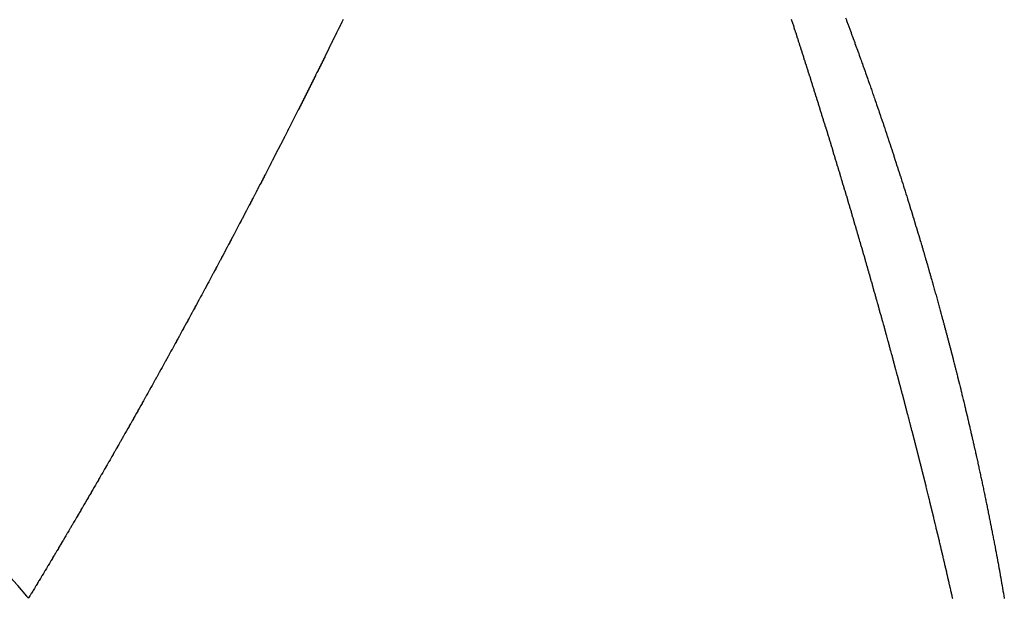
# Model space of a CAD drawing. Units: millimetres. Extents: x -268 to 441, y -276 to 276.
# Drawn here: x -14 to -13, y -2 to -1 of the extents above; entities that cross this region are included whole.
import ezdxf

# ---------------------------------------------------------------- set-up
doc = ezdxf.new("R2010")
doc.units = ezdxf.units.MM

msp = doc.modelspace()

# ---------------------------------------------------------------- linework, layer by layer
at = {"color": 2}
for points in [[(-13.7608, -1.0419), (-13.7627, -1.0458), (-13.7632, -1.0468), (-13.7651, -1.0507), (-13.7655, -1.0516), (-13.7675, -1.0555), (-13.7679, -1.0564), (-13.7698, -1.0602), (-13.7702, -1.0611), (-13.7721, -1.0649), (-13.7726, -1.0659), (-13.7745, -1.0698), (-13.7749, -1.0707), (-13.7769, -1.0746), (-13.7773, -1.0755), (-13.7792, -1.0794), (-13.7797, -1.0803), (-13.7816, -1.0842), (-13.7821, -1.0852), (-13.784, -1.0891), (-13.7845, -1.09), (-13.7864, -1.0939), (-13.7868, -1.0948), (-13.7888, -1.0987), (-13.7892, -1.0996), (-13.7912, -1.1035), (-13.7916, -1.1044), (-13.7936, -1.1083), (-13.794, -1.1093), (-13.7959, -1.1132), (-13.7964, -1.1141)], [(-12.872, -1.3097), (-12.8732, -1.3057), (-12.8735, -1.3048), (-12.8747, -1.3008), (-12.875, -1.2999), (-12.8762, -1.296), (-12.8765, -1.295), (-12.8777, -1.2911), (-12.8779, -1.2902), (-12.8791, -1.2862), (-12.8794, -1.2853), (-12.8806, -1.2815), (-12.8809, -1.2806), (-12.8821, -1.2766), (-12.8823, -1.2758), (-12.8835, -1.2718), (-12.8838, -1.2709), (-12.885, -1.2669), (-12.8853, -1.266), (-12.8865, -1.262), (-12.8868, -1.2611), (-12.888, -1.2572), (-12.8883, -1.2562), (-12.8895, -1.2523), (-12.8898, -1.2513), (-12.891, -1.2474), (-12.8913, -1.2465), (-12.8925, -1.2425), (-12.8928, -1.2416), (-12.8931, -1.2406), (-12.894, -1.2376), (-12.8943, -1.2367), (-12.8956, -1.2327), (-12.8958, -1.2318), (-12.8971, -1.2278), (-12.8974, -1.2269), (-12.8986, -1.223), (-12.8988, -1.2221), (-12.9, -1.2182), (-12.9003, -1.2173), (-12.9015, -1.2134), (-12.9018, -1.2124), (-12.9031, -1.2085), (-12.9034, -1.2075), (-12.9046, -1.2036), (-12.9049, -1.2026), (-12.9061, -1.1987), (-12.9064, -1.1977), (-12.9077, -1.1938), (-12.9079, -1.1928), (-12.9092, -1.1889), (-12.9095, -1.1879), (-12.9107, -1.184), (-12.911, -1.183), (-12.9123, -1.1791), (-12.9126, -1.1781), (-12.9138, -1.1742), (-12.9141, -1.1732), (-12.9153, -1.1693), (-12.9156, -1.1684), (-12.9168, -1.1645), (-12.9171, -1.1636), (-12.9184, -1.1597), (-12.9187, -1.1587), (-12.9199, -1.1548), (-12.9202, -1.1538), (-12.9215, -1.1498), (-12.9218, -1.1489), (-12.923, -1.1449), (-12.9233, -1.144), (-12.9246, -1.14), (-12.9249, -1.1391), (-12.9261, -1.1351), (-12.9264, -1.1342), (-12.9277, -1.1302), (-12.928, -1.1292), (-12.9293, -1.1253), (-12.9296, -1.1243), (-12.9308, -1.1205), (-12.9311, -1.1196), (-12.9324, -1.1156), (-12.9326, -1.1147), (-12.9339, -1.1107), (-12.9342, -1.1098), (-12.9355, -1.1058), (-12.9358, -1.1049), (-12.937, -1.1009), (-12.9373, -1.1), (-12.9386, -1.096), (-12.9389, -1.095), (-12.9402, -1.091), (-12.9405, -1.0901), (-12.9418, -1.0861), (-12.9421, -1.0852), (-12.9434, -1.0812), (-12.9437, -1.0802), (-12.9449, -1.0763), (-12.9452, -1.0754), (-12.9466, -1.0713), (-12.9468, -1.0706), (-12.9481, -1.0666), (-12.9484, -1.0657), (-12.9497, -1.0617), (-12.95, -1.0608), (-12.9513, -1.0568), (-12.9516, -1.0558), (-12.9529, -1.0518), (-12.9532, -1.0509), (-12.9545, -1.0469), (-12.9548, -1.046), (-12.9561, -1.042)], [(-12.8591, -1.0392), (-12.8577, -1.0428), (-12.8574, -1.0437), (-12.8561, -1.0473), (-12.8557, -1.0484), (-12.8544, -1.0518), (-12.854, -1.0529), (-12.8527, -1.0564), (-12.8523, -1.0575), (-12.851, -1.0609), (-12.8506, -1.062), (-12.8493, -1.0655), (-12.849, -1.0666), (-12.8477, -1.07), (-12.8473, -1.0711), (-12.846, -1.0745), (-12.8456, -1.0758), (-12.8444, -1.079), (-12.8439, -1.0803), (-12.8428, -1.0835), (-12.8423, -1.0848), (-12.8411, -1.0881), (-12.8406, -1.0896), (-12.8395, -1.0926), (-12.8389, -1.0941), (-12.8378, -1.0972), (-12.8373, -1.0987), (-12.8362, -1.1017), (-12.8356, -1.1032), (-12.8345, -1.1062), (-12.834, -1.1077), (-12.8329, -1.1107), (-12.8323, -1.1123), (-12.8313, -1.1152), (-12.8307, -1.117), (-12.8297, -1.1197), (-12.8291, -1.1215), (-12.8281, -1.1242), (-12.8274, -1.126), (-12.8265, -1.1287), (-12.8258, -1.1307), (-12.8249, -1.1332), (-12.8242, -1.1352), (-12.8233, -1.1378), (-12.8226, -1.1397), (-12.8217, -1.1423), (-12.821, -1.1443), (-12.8201, -1.1469), (-12.8194, -1.1488), (-12.8184, -1.1514), (-12.8178, -1.1534), (-12.8169, -1.156), (-12.8161, -1.1581), (-12.8153, -1.1605), (-12.8145, -1.1626), (-12.8137, -1.165), (-12.8129, -1.1672), (-12.8121, -1.1695), (-12.8113, -1.1718), (-12.8106, -1.174), (-12.8097, -1.1764), (-12.809, -1.1785), (-12.8082, -1.1809), (-12.8074, -1.183), (-12.8066, -1.1855), (-12.8059, -1.1875), (-12.805, -1.1901), (-12.8043, -1.192)], [(-13.7964, -1.1141), (-13.7983, -1.118), (-13.7988, -1.1189), (-13.8007, -1.1228), (-13.8012, -1.1237), (-13.8031, -1.1276), (-13.8036, -1.1285), (-13.8055, -1.1324), (-13.806, -1.1333), (-13.8079, -1.1372), (-13.8084, -1.1381), (-13.8103, -1.1419), (-13.8107, -1.1428), (-13.8127, -1.1468), (-13.8131, -1.1475), (-13.815, -1.1514), (-13.8155, -1.1523), (-13.8174, -1.1562), (-13.8179, -1.1571), (-13.8198, -1.161), (-13.8203, -1.1619), (-13.8222, -1.1658), (-13.8227, -1.1667), (-13.8246, -1.1706), (-13.8251, -1.1715), (-13.827, -1.1754), (-13.8275, -1.1763), (-13.8294, -1.1802), (-13.8299, -1.1811), (-13.8318, -1.185), (-13.8323, -1.1859), (-13.8343, -1.1897), (-13.8347, -1.1907), (-13.8367, -1.1945), (-13.8371, -1.1954), (-13.8391, -1.1993), (-13.8395, -1.2002), (-13.8415, -1.2041), (-13.842, -1.205), (-13.8439, -1.2089), (-13.8444, -1.2098), (-13.8463, -1.2137), (-13.8468, -1.2146), (-13.8488, -1.2184), (-13.8492, -1.2193), (-13.8512, -1.2232), (-13.8516, -1.2241), (-13.8536, -1.228), (-13.8541, -1.2289), (-13.856, -1.2328), (-13.8565, -1.2337), (-13.8585, -1.2375), (-13.8589, -1.2384), (-13.8609, -1.2423), (-13.8613, -1.2432), (-13.8633, -1.2471), (-13.8638, -1.248), (-13.8657, -1.2518), (-13.8662, -1.2527), (-13.8682, -1.2566), (-13.8686, -1.2575), (-13.8706, -1.2614), (-13.8711, -1.2623), (-13.873, -1.2661), (-13.8735, -1.267), (-13.8755, -1.2709), (-13.8759, -1.2718), (-13.8779, -1.2756), (-13.8784, -1.2766), (-13.8803, -1.2804), (-13.8808, -1.2813), (-13.8828, -1.2852), (-13.8833, -1.2861), (-13.8852, -1.2899), (-13.8857, -1.2908), (-13.8877, -1.2947), (-13.8881, -1.2956), (-13.8901, -1.2994), (-13.8906, -1.3003), (-13.8926, -1.3042), (-13.893, -1.3051), (-13.895, -1.3089), (-13.8955, -1.3098), (-13.8975, -1.3137), (-13.8979, -1.3146), (-13.8999, -1.3184), (-13.9004, -1.3193), (-13.9024, -1.3231), (-13.9028, -1.324), (-13.9048, -1.3279), (-13.9053, -1.3288), (-13.9073, -1.3326), (-13.9077, -1.3335), (-13.9097, -1.3373), (-13.9102, -1.3382), (-13.9122, -1.3421), (-13.9126, -1.343), (-13.9146, -1.3468), (-13.9151, -1.3477), (-13.917, -1.3515), (-13.9175, -1.3524), (-13.9177, -1.3528), (-13.9195, -1.3563), (-13.92, -1.3572), (-13.922, -1.361), (-13.9225, -1.3619), (-13.9245, -1.3657), (-13.9249, -1.3666), (-13.9269, -1.3704), (-13.9274, -1.3713), (-13.9294, -1.3752), (-13.9299, -1.3761), (-13.9319, -1.3799), (-13.9323, -1.3808), (-13.9343, -1.3846), (-13.9348, -1.3855), (-13.9368, -1.3893), (-13.9373, -1.3902), (-13.9393, -1.394), (-13.9397, -1.3949)], [(-12.8043, -1.192), (-12.8034, -1.1946), (-12.8028, -1.1965), (-12.8019, -1.1992), (-12.8012, -1.201), (-12.8003, -1.2038), (-12.7997, -1.2055), (-12.7987, -1.2083), (-12.7982, -1.21), (-12.7972, -1.2128), (-12.7966, -1.2145), (-12.7956, -1.2175), (-12.7951, -1.219), (-12.7941, -1.222), (-12.7936, -1.2235), (-12.7925, -1.2266), (-12.792, -1.2281), (-12.791, -1.2311), (-12.7905, -1.2327), (-12.7895, -1.2357), (-12.789, -1.2372), (-12.7879, -1.2403), (-12.7874, -1.2418), (-12.7864, -1.2448), (-12.7859, -1.2463), (-12.7849, -1.2494), (-12.7844, -1.2508), (-12.7834, -1.254), (-12.7829, -1.2553), (-12.7819, -1.2585), (-12.7814, -1.2598), (-12.7803, -1.2632), (-12.7799, -1.2643), (-12.7788, -1.2678), (-12.7784, -1.2688), (-12.7773, -1.2723), (-12.777, -1.2733), (-12.7758, -1.2768), (-12.7755, -1.2778), (-12.7743, -1.2814), (-12.774, -1.2823), (-12.7728, -1.286), (-12.7725, -1.2869), (-12.7713, -1.2905), (-12.7711, -1.2914), (-12.7699, -1.295), (-12.7696, -1.2959), (-12.7684, -1.2997), (-12.7681, -1.3004), (-12.7669, -1.3042), (-12.7667, -1.3049), (-12.7654, -1.3087), (-12.7652, -1.3094), (-12.764, -1.3133), (-12.7638, -1.3139), (-12.7625, -1.318), (-12.7623, -1.3184), (-12.761, -1.3225), (-12.7609, -1.3229), (-12.7596, -1.327), (-12.7594, -1.3274), (-12.7581, -1.3317), (-12.758, -1.3319), (-12.7566, -1.3362), (-12.7566, -1.3364), (-12.7552, -1.3407), (-12.7551, -1.3409), (-12.7538, -1.3452), (-12.7537, -1.3455), (-12.7523, -1.35), (-12.7509, -1.3545), (-12.7495, -1.359), (-12.7481, -1.3635), (-12.7467, -1.368), (-12.7453, -1.3725), (-12.7452, -1.3727), (-12.7439, -1.377), (-12.7438, -1.3772), (-12.7425, -1.3815), (-12.7424, -1.3817), (-12.7411, -1.386), (-12.741, -1.3864), (-12.7398, -1.3903), (-12.7397, -1.3905), (-12.7396, -1.3909), (-12.7383, -1.395), (-12.7382, -1.3955), (-12.7369, -1.3996), (-12.7368, -1.4), (-12.7356, -1.4041), (-12.7354, -1.4045), (-12.7342, -1.4086), (-12.734, -1.4092), (-12.7328, -1.4131), (-12.7326, -1.4137), (-12.7315, -1.4176), (-12.7313, -1.4182), (-12.7301, -1.4221), (-12.7299, -1.4228), (-12.7287, -1.4266), (-12.7285, -1.4275), (-12.7274, -1.4311), (-12.7271, -1.432), (-12.726, -1.4356), (-12.7258, -1.4365), (-12.7247, -1.4401), (-12.7244, -1.441), (-12.7234, -1.4447), (-12.7231, -1.4456), (-12.722, -1.4492), (-12.7217, -1.4502), (-12.7207, -1.4536), (-12.7204, -1.4547), (-12.7194, -1.4581), (-12.719, -1.4594), (-12.7181, -1.4625), (-12.7177, -1.4639), (-12.7168, -1.467), (-12.7163, -1.4685), (-12.7155, -1.4715)], [(-12.7894, -1.595), (-12.7896, -1.5941), (-12.7907, -1.5902), (-12.791, -1.5893), (-12.792, -1.5855), (-12.7923, -1.5846), (-12.7934, -1.5807), (-12.7936, -1.5798), (-12.7947, -1.5759), (-12.795, -1.575), (-12.796, -1.5711), (-12.7963, -1.5702), (-12.7974, -1.5663), (-12.7976, -1.5654), (-12.7987, -1.5615), (-12.799, -1.5606), (-12.8001, -1.5567), (-12.8003, -1.5558), (-12.8014, -1.5519), (-12.8017, -1.551), (-12.8027, -1.5471), (-12.803, -1.5462), (-12.8041, -1.5423), (-12.8044, -1.5414), (-12.8054, -1.5375), (-12.8057, -1.5366), (-12.8068, -1.5327), (-12.8071, -1.5318), (-12.8082, -1.5279), (-12.8084, -1.527), (-12.8095, -1.5231), (-12.8098, -1.5222), (-12.8109, -1.5183), (-12.8111, -1.5174), (-12.8122, -1.5135), (-12.8125, -1.5126), (-12.8136, -1.5087), (-12.8139, -1.5077), (-12.815, -1.5039), (-12.8152, -1.5029), (-12.8164, -1.499), (-12.8166, -1.4981), (-12.8177, -1.4942), (-12.818, -1.4933), (-12.8191, -1.4894), (-12.8194, -1.4885), (-12.8205, -1.4846), (-12.8208, -1.4837), (-12.8219, -1.4798), (-12.8221, -1.4788), (-12.8233, -1.4749), (-12.8235, -1.474), (-12.8247, -1.4701), (-12.8249, -1.4692), (-12.826, -1.4653), (-12.8263, -1.4644), (-12.8274, -1.4605), (-12.8277, -1.4595), (-12.8288, -1.4556), (-12.8291, -1.4547), (-12.8302, -1.4508), (-12.8305, -1.4499), (-12.8316, -1.446), (-12.8319, -1.4451), (-12.833, -1.4411), (-12.8333, -1.4402), (-12.8344, -1.4364), (-12.8347, -1.4355), (-12.8358, -1.4315), (-12.8361, -1.4308), (-12.8372, -1.4268), (-12.8375, -1.4259), (-12.8386, -1.422), (-12.8389, -1.4211), (-12.84, -1.4172), (-12.8403, -1.4163), (-12.8414, -1.4124), (-12.8417, -1.4114), (-12.8429, -1.4075), (-12.8431, -1.4066), (-12.8443, -1.4027), (-12.8446, -1.4017), (-12.8457, -1.3978), (-12.846, -1.3969), (-12.8471, -1.393), (-12.8474, -1.392), (-12.8486, -1.3881), (-12.8488, -1.3872), (-12.85, -1.3833), (-12.8503, -1.3823), (-12.8514, -1.3784), (-12.8517, -1.3775), (-12.8529, -1.3736), (-12.8532, -1.3726), (-12.8543, -1.3687), (-12.8546, -1.3678), (-12.8558, -1.3639), (-12.856, -1.3629), (-12.8572, -1.359), (-12.8575, -1.3581), (-12.8587, -1.3542), (-12.8589, -1.3533), (-12.8601, -1.3495), (-12.8603, -1.3486), (-12.8616, -1.3444), (-12.8618, -1.3437), (-12.863, -1.3398), (-12.8632, -1.3389), (-12.8644, -1.3349), (-12.8647, -1.334), (-12.8659, -1.3301), (-12.8662, -1.3291), (-12.8673, -1.3252), (-12.8676, -1.3243), (-12.8688, -1.3203), (-12.8691, -1.3194), (-12.8703, -1.3155), (-12.8706, -1.3145), (-12.8717, -1.3106), (-12.872, -1.3097)], [(-13.9397, -1.3949), (-13.9417, -1.3987), (-13.9422, -1.3996), (-13.9442, -1.4035), (-13.9447, -1.4043), (-13.9467, -1.4082), (-13.9472, -1.4091), (-13.9492, -1.4129), (-13.9496, -1.4138), (-13.9516, -1.4176), (-13.9521, -1.4185), (-13.9541, -1.4223), (-13.9546, -1.4232), (-13.9566, -1.427), (-13.9571, -1.4279), (-13.9591, -1.4317), (-13.9595, -1.4326), (-13.9616, -1.4364), (-13.962, -1.4373), (-13.964, -1.4411), (-13.9645, -1.442), (-13.9665, -1.4458), (-13.967, -1.4466), (-13.969, -1.4504), (-13.9695, -1.4513), (-13.9715, -1.4551), (-13.972, -1.456), (-13.974, -1.4598), (-13.9745, -1.4607), (-13.9765, -1.4645), (-13.9769, -1.4654), (-13.979, -1.4692), (-13.9794, -1.4701), (-13.9816, -1.4741), (-13.9819, -1.4748), (-13.984, -1.4787), (-13.9845, -1.4796), (-13.9866, -1.4834), (-13.987, -1.4843), (-13.9891, -1.4881), (-13.9895, -1.489), (-13.9916, -1.4928), (-13.992, -1.4937), (-13.9941, -1.4975), (-13.9945, -1.4984), (-13.9966, -1.5021), (-13.997, -1.503), (-13.9991, -1.5068), (-13.9995, -1.5077), (-14.0016, -1.5115), (-14.002, -1.5124), (-14.0041, -1.5161), (-14.0045, -1.517), (-14.0066, -1.5208), (-14.007, -1.5217), (-14.0091, -1.5255), (-14.0096, -1.5263), (-14.0116, -1.5301), (-14.0121, -1.531), (-14.0141, -1.5348), (-14.0146, -1.5357), (-14.0167, -1.5396), (-14.0172, -1.5405), (-14.0192, -1.5443), (-14.0197, -1.5452), (-14.0217, -1.5489), (-14.0222, -1.5498), (-14.0243, -1.5536), (-14.0247, -1.5545), (-14.0268, -1.5582), (-14.0273, -1.5591), (-14.0293, -1.5629), (-14.0298, -1.5638), (-14.0318, -1.5675), (-14.0323, -1.5684), (-14.0343, -1.5722), (-14.0348, -1.573), (-14.0368, -1.5768), (-14.0373, -1.5777), (-14.0394, -1.5814), (-14.0399, -1.5823), (-14.0419, -1.5861), (-14.0424, -1.587), (-14.0445, -1.5909), (-14.045, -1.5918), (-14.0471, -1.5956), (-14.0475, -1.5964), (-14.0496, -1.6002), (-14.0501, -1.6011), (-14.0521, -1.6048), (-14.0526, -1.6057), (-14.0547, -1.6094), (-14.0551, -1.6103), (-14.0572, -1.614), (-14.0577, -1.6149), (-14.0597, -1.6187), (-14.0602, -1.6195), (-14.0623, -1.6234), (-14.0628, -1.6243), (-14.0649, -1.6281), (-14.0654, -1.629), (-14.0674, -1.6327), (-14.0679, -1.6336), (-14.07, -1.6373), (-14.0705, -1.6382), (-14.0725, -1.6419), (-14.073, -1.6428), (-14.0751, -1.6466), (-14.0755, -1.6474), (-14.0776, -1.6512), (-14.0781, -1.652), (-14.0802, -1.6559), (-14.0806, -1.6566), (-14.0828, -1.6605), (-14.0832, -1.6614), (-14.0853, -1.6652), (-14.0858, -1.6661), (-14.0879, -1.6698), (-14.0884, -1.6706), (-14.0904, -1.6744)], [(-12.7155, -1.4715), (-12.715, -1.473), (-12.7142, -1.476), (-12.7137, -1.4775), (-12.7128, -1.4805), (-12.7124, -1.482), (-12.7115, -1.485), (-12.7111, -1.4866), (-12.7102, -1.4895), (-12.7097, -1.4913), (-12.7089, -1.4941), (-12.7084, -1.4958), (-12.7076, -1.4986), (-12.7072, -1.5003), (-12.7064, -1.5031), (-12.7059, -1.5048), (-12.7051, -1.5076), (-12.7046, -1.5094), (-12.7038, -1.5121), (-12.7032, -1.514), (-12.7025, -1.5166), (-12.702, -1.5186), (-12.7012, -1.5211), (-12.7007, -1.5231), (-12.7, -1.5256), (-12.6994, -1.5277), (-12.6987, -1.5302), (-12.6981, -1.5323), (-12.6974, -1.5347), (-12.6968, -1.5368), (-12.6962, -1.5392), (-12.6956, -1.5413), (-12.6949, -1.5437), (-12.6943, -1.5458), (-12.6937, -1.5482), (-12.6931, -1.5505), (-12.6924, -1.5527), (-12.6918, -1.5551), (-12.6912, -1.5572), (-12.6906, -1.5595), (-12.69, -1.5616), (-12.6893, -1.5641), (-12.6888, -1.5661), (-12.6881, -1.5687), (-12.6875, -1.5706), (-12.6868, -1.5732), (-12.6863, -1.5751), (-12.6856, -1.5779), (-12.6851, -1.5796), (-12.6843, -1.5824), (-12.6839, -1.5841), (-12.6831, -1.5869), (-12.6827, -1.5886), (-12.6819, -1.5914), (-12.6814, -1.5931), (-12.6807, -1.5961), (-12.6802, -1.5976), (-12.6794, -1.6006), (-12.679, -1.6021), (-12.6782, -1.6052), (-12.6778, -1.6067), (-12.677, -1.6097), (-12.6766, -1.6112), (-12.6758, -1.6142), (-12.6754, -1.6157), (-12.6746, -1.6189), (-12.6743, -1.6202), (-12.6734, -1.6234), (-12.6731, -1.6247), (-12.6722, -1.6279), (-12.6719, -1.6292), (-12.671, -1.6325), (-12.6707, -1.6336), (-12.6699, -1.637), (-12.6696, -1.6381), (-12.6687, -1.6415), (-12.6684, -1.6426), (-12.6675, -1.6462), (-12.6673, -1.6471), (-12.6663, -1.6507), (-12.6661, -1.6516), (-12.6652, -1.6553), (-12.6649, -1.6561), (-12.664, -1.6598), (-12.6638, -1.6606), (-12.6629, -1.6643), (-12.6626, -1.6651), (-12.6617, -1.669), (-12.6615, -1.6697), (-12.6605, -1.6735), (-12.6604, -1.6742), (-12.6594, -1.678), (-12.6592, -1.6787), (-12.6582, -1.6827), (-12.6581, -1.6831), (-12.6571, -1.6872), (-12.657, -1.6876), (-12.6559, -1.6918), (-12.6559, -1.6921), (-12.6548, -1.6963), (-12.6548, -1.6965), (-12.6537, -1.7009), (-12.6536, -1.7011), (-12.6526, -1.7054), (-12.6525, -1.7056), (-12.6515, -1.7099), (-12.6514, -1.7101), (-12.6503, -1.7146), (-12.6492, -1.7191), (-12.6481, -1.7237), (-12.647, -1.7282), (-12.646, -1.7326), (-12.6459, -1.7329), (-12.6449, -1.7371), (-12.6448, -1.7373), (-12.6438, -1.7416), (-12.6437, -1.742), (-12.6427, -1.746), (-12.6426, -1.7465), (-12.6417, -1.7506)], [(-12.7158, -1.875), (-12.716, -1.8741), (-12.717, -1.8703), (-12.7172, -1.8694), (-12.7182, -1.8656), (-12.7184, -1.8647), (-12.7193, -1.8609), (-12.7195, -1.86), (-12.7205, -1.8562), (-12.7207, -1.8553), (-12.7217, -1.8515), (-12.7219, -1.8506), (-12.7229, -1.8468), (-12.7231, -1.8459), (-12.724, -1.8421), (-12.7243, -1.8412), (-12.7253, -1.8373), (-12.7254, -1.8366), (-12.7264, -1.8326), (-12.7267, -1.8317), (-12.7277, -1.8278), (-12.7279, -1.8269), (-12.7288, -1.8231), (-12.7291, -1.8222), (-12.73, -1.8184), (-12.7303, -1.8175), (-12.7312, -1.8137), (-12.7315, -1.8128), (-12.7324, -1.809), (-12.7327, -1.8081), (-12.7336, -1.8043), (-12.7339, -1.8034), (-12.7349, -1.7996), (-12.7351, -1.7987), (-12.7361, -1.7949), (-12.7363, -1.794), (-12.7373, -1.7902), (-12.7375, -1.7893), (-12.7385, -1.7853), (-12.7387, -1.7846), (-12.7397, -1.7806), (-12.74, -1.7797), (-12.741, -1.7758), (-12.7412, -1.7749), (-12.7422, -1.7711), (-12.7424, -1.7702), (-12.7434, -1.7664), (-12.7437, -1.7655), (-12.7447, -1.7617), (-12.7449, -1.7608), (-12.7459, -1.7569), (-12.7461, -1.756), (-12.7471, -1.7522), (-12.7474, -1.7513), (-12.7484, -1.7475), (-12.7486, -1.7466), (-12.7496, -1.7427), (-12.7498, -1.7418), (-12.7508, -1.738), (-12.7511, -1.7371), (-12.7521, -1.7333), (-12.7523, -1.7324), (-12.7533, -1.7285), (-12.7536, -1.7276), (-12.7546, -1.7238), (-12.7547, -1.7233), (-12.7548, -1.7229), (-12.7558, -1.7191), (-12.7561, -1.7182), (-12.7571, -1.7142), (-12.7574, -1.7133), (-12.7584, -1.7094), (-12.7586, -1.7085), (-12.7597, -1.7046), (-12.7599, -1.7037), (-12.7609, -1.6999), (-12.7612, -1.699), (-12.7622, -1.6951), (-12.7624, -1.6942), (-12.7635, -1.6904), (-12.7637, -1.6895), (-12.7647, -1.6856), (-12.765, -1.6847), (-12.766, -1.6809), (-12.7663, -1.68), (-12.7673, -1.6761), (-12.7675, -1.6752), (-12.7686, -1.6714), (-12.7688, -1.6705), (-12.7699, -1.6666), (-12.7701, -1.6657), (-12.7711, -1.6618), (-12.7714, -1.6609), (-12.7724, -1.6571), (-12.7727, -1.6562), (-12.7737, -1.6523), (-12.774, -1.6514), (-12.775, -1.6476), (-12.7752, -1.6466), (-12.7763, -1.6428), (-12.7765, -1.6419), (-12.7776, -1.638), (-12.7778, -1.6371), (-12.7789, -1.6332), (-12.7791, -1.6323), (-12.7802, -1.6285), (-12.7804, -1.6276), (-12.7815, -1.6237), (-12.7818, -1.6228), (-12.7828, -1.6189), (-12.7831, -1.618), (-12.7841, -1.6142), (-12.7844, -1.6132), (-12.7854, -1.6094), (-12.7857, -1.6085), (-12.7868, -1.6046), (-12.787, -1.6037), (-12.7881, -1.5998), (-12.7883, -1.5989), (-12.7894, -1.595)], [(-14.0904, -1.6744), (-14.0909, -1.6752), (-14.093, -1.679), (-14.0935, -1.6798), (-14.0955, -1.6835), (-14.096, -1.6844), (-14.0982, -1.6883), (-14.0986, -1.6891), (-14.1008, -1.6929), (-14.1012, -1.6938), (-14.1033, -1.6975), (-14.1038, -1.6984), (-14.1059, -1.7021), (-14.1064, -1.703), (-14.1084, -1.7067), (-14.1089, -1.7076), (-14.1111, -1.7114), (-14.1116, -1.7123), (-14.1137, -1.716), (-14.1141, -1.7169), (-14.1162, -1.7206), (-14.1167, -1.7215), (-14.1188, -1.7252), (-14.1193, -1.7261), (-14.1213, -1.7298), (-14.1218, -1.7306), (-14.1239, -1.7343), (-14.1244, -1.7352), (-14.1266, -1.739), (-14.127, -1.7399), (-14.1292, -1.7437), (-14.1296, -1.7445), (-14.1317, -1.7482), (-14.1322, -1.7491), (-14.1343, -1.7528), (-14.1348, -1.7536), (-14.1369, -1.7573), (-14.1374, -1.7582), (-14.1395, -1.762), (-14.14, -1.7629), (-14.1421, -1.7666), (-14.1426, -1.7675), (-14.1447, -1.7712), (-14.1452, -1.7721), (-14.1473, -1.7757), (-14.1478, -1.7766), (-14.1499, -1.7804), (-14.1504, -1.7812), (-14.1525, -1.785), (-14.153, -1.7859), (-14.1551, -1.7896), (-14.1556, -1.7904), (-14.1577, -1.7941), (-14.1582, -1.795), (-14.1604, -1.7988), (-14.1609, -1.7997), (-14.163, -1.8034), (-14.1635, -1.8043), (-14.1656, -1.8079), (-14.1659, -1.8085), (-14.166, -1.8087), (-14.1682, -1.8124), (-14.1686, -1.8133), (-14.1708, -1.8171), (-14.1713, -1.8179), (-14.1735, -1.8217), (-14.1739, -1.8226), (-14.176, -1.8262), (-14.1765, -1.8271), (-14.1787, -1.8308), (-14.1792, -1.8317), (-14.1813, -1.8355), (-14.1818, -1.8363), (-14.1839, -1.84), (-14.1844, -1.8409), (-14.1865, -1.8445), (-14.187, -1.8454), (-14.1891, -1.849), (-14.1896, -1.8499), (-14.1918, -1.8536), (-14.1923, -1.8545), (-14.1944, -1.8582), (-14.1949, -1.8591), (-14.197, -1.8627), (-14.1975, -1.8636), (-14.1997, -1.8673), (-14.2002, -1.8682), (-14.2024, -1.8719), (-14.2029, -1.8728), (-14.205, -1.8764), (-14.2055, -1.8773), (-14.2076, -1.881), (-14.2081, -1.8819), (-14.2103, -1.8856), (-14.2108, -1.8865), (-14.2129, -1.8901), (-14.2134, -1.891), (-14.2155, -1.8947), (-14.2161, -1.8956), (-14.2182, -1.8993), (-14.2187, -1.9002), (-14.2208, -1.9038), (-14.2213, -1.9046), (-14.2235, -1.9083), (-14.224, -1.9092), (-14.2262, -1.9129), (-14.2267, -1.9138), (-14.2288, -1.9174), (-14.2293, -1.9183), (-14.2314, -1.9219), (-14.2319, -1.9228), (-14.2341, -1.9265), (-14.2346, -1.9274), (-14.2368, -1.931), (-14.2373, -1.9319), (-14.2394, -1.9355), (-14.2399, -1.9364), (-14.2421, -1.9401), (-14.2426, -1.941), (-14.2447, -1.9446)], [(-12.6417, -1.7506), (-12.6416, -1.751), (-12.6406, -1.7551), (-12.6405, -1.7555), (-12.6395, -1.7596), (-12.6394, -1.7602), (-12.6385, -1.7641), (-12.6383, -1.7647), (-12.6374, -1.7686), (-12.6373, -1.7692), (-12.6364, -1.773), (-12.6362, -1.7739), (-12.6361, -1.7741), (-12.6353, -1.7776), (-12.6351, -1.7784), (-12.6343, -1.7822), (-12.6341, -1.783), (-12.6332, -1.7866), (-12.633, -1.7875), (-12.6322, -1.7911), (-12.632, -1.7922), (-12.6312, -1.7956), (-12.631, -1.7966), (-12.6302, -1.8001), (-12.6299, -1.8011), (-12.6291, -1.8046), (-12.6289, -1.8057), (-12.6281, -1.8091), (-12.6278, -1.8104), (-12.6271, -1.8136), (-12.6268, -1.8149), (-12.6261, -1.8182), (-12.6258, -1.8195), (-12.6251, -1.8227), (-12.6248, -1.824), (-12.6241, -1.8272), (-12.6238, -1.8286), (-12.6231, -1.8317), (-12.6227, -1.8332), (-12.6221, -1.8362), (-12.6217, -1.8378), (-12.6211, -1.8407), (-12.6207, -1.8424), (-12.6201, -1.8452), (-12.6198, -1.8469), (-12.6192, -1.8496), (-12.6187, -1.8516), (-12.6182, -1.8541), (-12.6178, -1.8561), (-12.6172, -1.8587), (-12.6168, -1.8606), (-12.6162, -1.8632), (-12.6158, -1.8651), (-12.6153, -1.8677), (-12.6148, -1.8697), (-12.6143, -1.8723), (-12.6139, -1.8743), (-12.6133, -1.8768), (-12.6129, -1.8789), (-12.6124, -1.8813), (-12.6119, -1.8835), (-12.6114, -1.8858), (-12.6109, -1.8881), (-12.6105, -1.8903), (-12.61, -1.8927), (-12.6095, -1.8948), (-12.6091, -1.8971), (-12.6086, -1.8993), (-12.6081, -1.9018), (-12.6077, -1.9037), (-12.6072, -1.9063), (-12.6068, -1.9083), (-12.6062, -1.9109), (-12.6058, -1.9128), (-12.6053, -1.9155), (-12.6049, -1.9173), (-12.6043, -1.9201), (-12.604, -1.9219), (-12.6034, -1.9246), (-12.6031, -1.9263), (-12.6025, -1.9292), (-12.6022, -1.9308), (-12.6016, -1.9338), (-12.6013, -1.9353), (-12.6007, -1.9383), (-12.6004, -1.9398), (-12.5997, -1.943), (-12.5995, -1.9443), (-12.5988, -1.9476), (-12.5986, -1.9489), (-12.5979, -1.9521), (-12.5977, -1.9534), (-12.597, -1.9566), (-12.5968, -1.9579), (-12.5961, -1.9613), (-12.5959, -1.9625), (-12.5952, -1.9659), (-12.595, -1.967), (-12.5944, -1.9705), (-12.5942, -1.9715), (-12.5935, -1.9751), (-12.5933, -1.976), (-12.5926, -1.9797), (-12.5924, -1.9805), (-12.5917, -1.9841), (-12.5916, -1.985), (-12.5909, -1.9888), (-12.5907, -1.9895), (-12.59, -1.9934), (-12.5899, -1.994), (-12.5891, -1.9979), (-12.589, -1.9986), (-12.5883, -2.0026), (-12.5882, -2.0031), (-12.5874, -2.0072), (-12.5873, -2.0076), (-12.5866, -2.0117), (-12.5865, -2.0122), (-12.5857, -2.0163), (-12.5856, -2.0167)], [(-12.6668, -2.0809), (-12.667, -2.0801), (-12.6679, -2.0762), (-12.6681, -2.0754), (-12.669, -2.0716), (-12.6692, -2.0707), (-12.67, -2.0669), (-12.6702, -2.066), (-12.6711, -2.0623), (-12.6713, -2.0614), (-12.6722, -2.0576), (-12.6724, -2.0567), (-12.6732, -2.0529), (-12.6734, -2.052), (-12.6743, -2.0483), (-12.6745, -2.0474), (-12.6754, -2.0437), (-12.6756, -2.0428), (-12.6764, -2.039), (-12.6766, -2.0381), (-12.6775, -2.0343), (-12.6777, -2.0334), (-12.6786, -2.0296), (-12.6788, -2.0287), (-12.6797, -2.025), (-12.6799, -2.0241), (-12.6808, -2.0204), (-12.681, -2.0195), (-12.6819, -2.0157), (-12.6821, -2.0148), (-12.683, -2.0109), (-12.6832, -2.01), (-12.684, -2.0063), (-12.6843, -2.0054), (-12.6851, -2.0017), (-12.6853, -2.0008), (-12.6862, -1.9971), (-12.6864, -1.9961), (-12.6874, -1.9923), (-12.6876, -1.9914), (-12.6885, -1.9876), (-12.6887, -1.9867), (-12.6896, -1.9829), (-12.6898, -1.9821), (-12.6907, -1.9783), (-12.6909, -1.9774), (-12.6918, -1.9736), (-12.692, -1.9727), (-12.6929, -1.9688), (-12.6931, -1.9679), (-12.694, -1.9642), (-12.6942, -1.9633), (-12.6952, -1.9595), (-12.6954, -1.9586), (-12.6963, -1.9549), (-12.6965, -1.954), (-12.6974, -1.9502), (-12.6976, -1.9493), (-12.6985, -1.9456), (-12.6987, -1.9447), (-12.6997, -1.9408), (-12.6999, -1.9399), (-12.7008, -1.9361), (-12.701, -1.9352), (-12.7019, -1.9314), (-12.7022, -1.9305), (-12.7031, -1.9267), (-12.7033, -1.9259), (-12.7042, -1.9221), (-12.7044, -1.9212), (-12.7053, -1.9174), (-12.7056, -1.9165), (-12.7065, -1.9126), (-12.7067, -1.9117), (-12.7077, -1.9079), (-12.7079, -1.907), (-12.7088, -1.9032), (-12.709, -1.9023), (-12.71, -1.8985), (-12.7102, -1.8976), (-12.7111, -1.8939), (-12.7113, -1.893), (-12.7123, -1.8892), (-12.7125, -1.8883), (-12.7134, -1.8845), (-12.7137, -1.8836), (-12.7146, -1.8798), (-12.7148, -1.8789), (-12.7158, -1.875)], [(-14.2447, -1.9446), (-14.2452, -1.9455), (-14.2474, -1.9491), (-14.2479, -1.95), (-14.2501, -1.9537), (-14.2506, -1.9546), (-14.2527, -1.9582), (-14.2532, -1.9591), (-14.2553, -1.9627), (-14.2559, -1.9635), (-14.258, -1.9673), (-14.2586, -1.9681), (-14.2607, -1.9718), (-14.2612, -1.9726), (-14.2635, -1.9764), (-14.2639, -1.9771), (-14.2661, -1.9808), (-14.2666, -1.9816), (-14.2688, -1.9853), (-14.2693, -1.9862), (-14.2715, -1.9899), (-14.272, -1.9908), (-14.2741, -1.9944), (-14.2746, -1.9952), (-14.2768, -1.9988), (-14.2773, -1.9997), (-14.2795, -2.0034), (-14.28, -2.0043), (-14.2822, -2.008), (-14.2827, -2.0088), (-14.2849, -2.0125), (-14.2854, -2.0133), (-14.2875, -2.0169), (-14.288, -2.0178), (-14.2902, -2.0214), (-14.2907, -2.0223), (-14.2929, -2.0259), (-14.2934, -2.0268), (-14.2956, -2.0304), (-14.2961, -2.0312), (-14.2983, -2.0349), (-14.2988, -2.0357), (-14.301, -2.0394), (-14.3015, -2.0403), (-14.3037, -2.0439), (-14.3042, -2.0448), (-14.3064, -2.0484), (-14.3069, -2.0492), (-14.3092, -2.053), (-14.3096, -2.0537), (-14.3118, -2.0574), (-14.3123, -2.0582), (-14.3145, -2.0619), (-14.315, -2.0627), (-14.3172, -2.0664), (-14.3177, -2.0673), (-14.32, -2.0709), (-14.3205, -2.0718), (-14.3227, -2.0754), (-14.3232, -2.0762), (-14.3253, -2.0798), (-14.3257, -2.0804)], [(-14.4143, -1.9773), (-14.4059, -1.9871), (-14.398, -1.9963), (-14.3972, -1.9972), (-14.3956, -1.9991), (-14.3808, -2.0163), (-14.38, -2.0173), (-14.3635, -2.0364), (-14.3627, -2.0374), (-14.3462, -2.0565), (-14.3454, -2.0575), (-14.3289, -2.0767), (-14.3281, -2.0776), (-14.3257, -2.0804)], [(-12.5856, -2.0167), (-12.5849, -2.021), (-12.5848, -2.0213), (-12.584, -2.0256), (-12.584, -2.0258), (-12.5832, -2.0301), (-12.5832, -2.0303), (-12.5824, -2.0348), (-12.5818, -2.0378), (-12.5816, -2.0393), (-12.5808, -2.0438), (-12.5807, -2.044), (-12.5799, -2.0483), (-12.5799, -2.0485), (-12.5791, -2.0529), (-12.5791, -2.0531), (-12.5783, -2.0574), (-12.5783, -2.0576), (-12.5775, -2.062), (-12.5775, -2.0624), (-12.5768, -2.0665), (-12.5767, -2.0669), (-12.576, -2.0711), (-12.5759, -2.0715), (-12.5752, -2.0756), (-12.5751, -2.0761), (-12.5744, -2.0801), (-12.5743, -2.0808)]]:
    msp.add_lwpolyline(points, dxfattribs=at)

doc.saveas('drawing.dxf')
